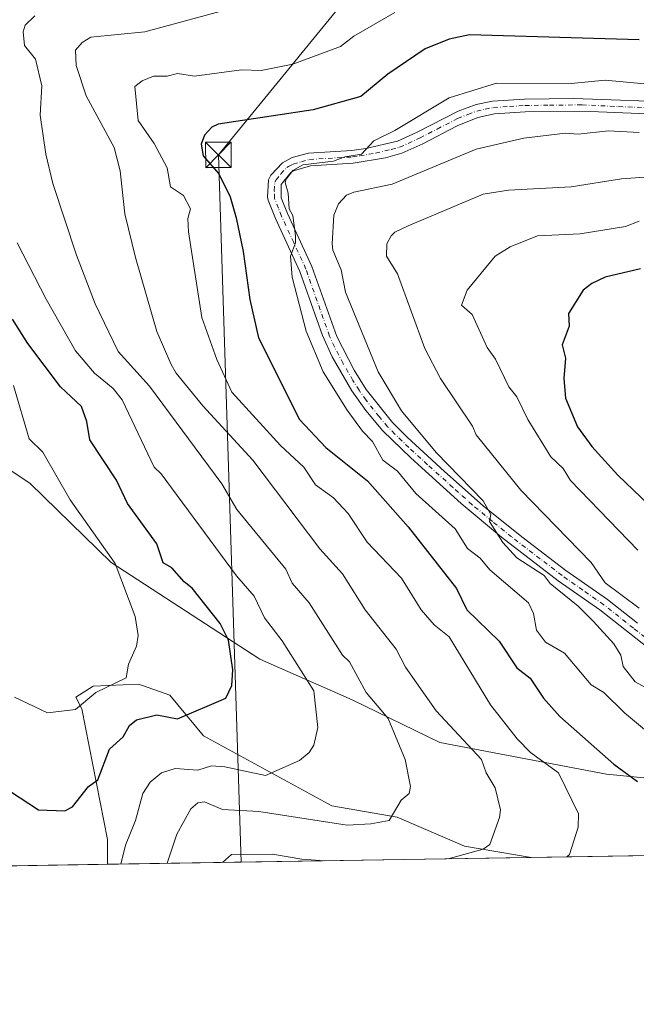
# Model space of a CAD drawing. Units: metres. Extents: x 610599 to 614046, y 4745515 to 4747884.
# Drawn here: x 613133 to 613314, y 4745515 to 4745804 of the extents above; entities that cross this region are included whole.
import ezdxf

# ---------------------------------------------------------------- set-up
doc = ezdxf.new("R2010")
doc.units = ezdxf.units.M
doc.header["$MEASUREMENT"] = 0
doc.linetypes.add('DGN Style 4', pattern=[2.6384748266838614, 1.318413404963828, -0.6592067024819142, 0.001648016756204785, -0.6592067024819142])
for name, color, linetype, lineweight in [('Arbolado forestal CxS', 92, 'Continuous', 0), ('Cima', 7, 'Continuous', 0), ('Comarca CxS', 21, 'Continuous', 0), ('Comunidad Autónoma CxS', 142, 'Continuous', 0), ('Cultivos herbáceos CxS', 92, 'Continuous', 0), ('Curva de nivel maestra', 30, 'Continuous', 30), ('Curva de nivel normal', 30, 'Continuous', 0), ('Entidad de ámbito territorial CxS', 92, 'Continuous', 0), ('Municipio CxS', 4, 'Continuous', 0), ('Pista no pavimentada Cxs', 111, 'Continuous', 0), ('Pista no pavimentada eje', 91, 'DGN Style 4', 0), ('Provincia CxS', 1, 'Continuous', 0), ('Tendido', 6, 'Continuous', 0), ('Torre de tendido puntual', 7, 'Continuous', 0)]:
    doc.layers.add(name, color=color, linetype=linetype, lineweight=lineweight)

# ---------------------------------------------------------------- blocks, each defined once
blk = doc.blocks.new('*U19')
at = {"layer": 'Arbolado forestal CxS', "color": 92, "linetype": 'Continuous', "lineweight": 0}
blk.add_polyline3d([(613346.5547000002, 4745578.265100001, 532.5728999999993), (613305.4483000003, 4745582.2435, 523.673299999995), (613256.3850999996, 4745591.526699999, 512.5825000000041), (613230.5285, 4745604.1237, 507.5918999999994), (613203.3454999998, 4745616.0581, 501.4655000000057), (613159.5878999997, 4745644.567700001, 494.5945999999968), (613135.7193, 4745667.7741, 491.9211000000069), (613107.1942999996, 4745686.7907, 485.9815999999992), (613085.7764999997, 4745728.154899999, 485.1646999999939), (613069.0314999997, 4745744.4329, 483.2770000000019), (613059.1825000001, 4745746.5823, 480.7553000000044), (613055.7884999998, 4745743.640500001, 479.1435000000056), (613050.8289000001, 4745739.3433, 477.4692000000068), (613044.1458999999, 4745742.1273, 476.0984999999928), (613030.9660999998, 4745762.585100001, 474.7535999999964), (613020.1995000001, 4745773.3147, 473.5139000000054), (613025, 4745790.431700001, 476.5954000000056), (613058.0696999999, 4745816.7533, 483.8206999999966)], dxfattribs=at)
blk.add_polyline3d([(613283.2395000001, 4745557.767700001, 516.6659000000072), (613158.4873000003, 4745555.7302, 503.0139000000054), (613158.4874999998, 4745563.069700001, 502.0078999999969), (613150.9672999998, 4745601.472300001, 494.328800000003), (613149.2139999997, 4745604.9345, 493.6784999999945), (613154.2825999996, 4745608.102499999, 493.5473999999958), (613167.5433, 4745608.7653, 495.2013000000007), (613168.8371000001, 4745608.303099999, 495.4124000000011), (613176.8246999999, 4745605.450099999, 497.1279000000068), (613186.7697999999, 4745593.515699999, 500.7813000000024), (613224.5608000001, 4745572.962099999, 507.2654000000039), (613243.7879999997, 4745569.647100001, 509.4584000000032), (613263.6782000001, 4745561.0273, 513.531099999993)], close=True, dxfattribs=at)
blk = doc.blocks.new('5TTEND')
at = {"layer": 'Cima', "color": 7, "linetype": 'Continuous', "lineweight": 0}
for p, q in [((-0.375, 0.3754), (0.375, -0.3746)), ((0.3720000000000001, 0.3784000000000001), (-0.3720000000000001, -0.3776))]:
    blk.add_line(p, q, dxfattribs=at)
at = {"layer": 'Cima', "color": 7, "linetype": 'Continuous', "lineweight": 0, "flags": 128}
blk.add_lwpolyline([(-0.375, -0.3746), (0.375, -0.3746), (0.375, 0.3754), (-0.375, 0.3754), (-0.3720000000000001, -0.3776)], dxfattribs=at)

msp = doc.modelspace()

# ---------------------------------------------------------------- linework, layer by layer
at = {"layer": 'Arbolado forestal CxS', "color": 92, "linetype": 'Continuous', "lineweight": 0, "extrusion": (-0.1087546679691734, -0.001776222270928771, 0.994067033569346), "elevation": -74612.9799392899, "flags": 128}
msp.add_lwpolyline([(-4734909.926105531, 686655.6780985396), (-4734909.926105531, 686530.1645936284)], dxfattribs=at)
at = {"layer": 'Arbolado forestal CxS', "color": 92, "linetype": 'Continuous', "lineweight": 0}
for points in [[(613058.0696999999, 4745816.7533, 483.8206999999966), (613025, 4745790.431700001, 476.5954000000056), (613020.1995000001, 4745773.3147, 473.5139000000054), (613030.9660999998, 4745762.585100001, 474.7535999999964), (613044.1458999999, 4745742.1273, 476.0984999999928), (613050.8289000001, 4745739.3433, 477.4692000000068), (613055.7884999998, 4745743.640500001, 479.1435000000056), (613059.1825000001, 4745746.5823, 480.7553000000044), (613069.0314999997, 4745744.4329, 483.2770000000019), (613085.7764999997, 4745728.154899999, 485.1646999999939), (613107.1942999996, 4745686.7907, 485.9815999999992), (613135.7193, 4745667.7741, 491.9211000000069), (613159.5878999997, 4745644.567700001, 494.5945999999968), (613203.3454999998, 4745616.0581, 501.4655000000057), (613230.5285, 4745604.1237, 507.5918999999994), (613256.3850999996, 4745591.526699999, 512.5825000000041), (613305.4483000003, 4745582.2435, 523.673299999995), (613346.5547000002, 4745578.265100001, 532.5728999999993)], [(613283.2389000002, 4745557.7678, 516.6656999999977), (613263.6782000001, 4745561.0273, 513.531099999993), (613243.7879999997, 4745569.647100001, 509.4584000000032), (613224.5608000001, 4745572.962099999, 507.2654000000039), (613186.7697999999, 4745593.515699999, 500.7813000000024), (613176.8246999999, 4745605.450099999, 497.1279000000068), (613168.8371000001, 4745608.303099999, 495.4124000000011), (613167.5433, 4745608.7653, 495.2013000000007), (613154.2825999996, 4745608.102499999, 493.5473999999958), (613149.2139999997, 4745604.9345, 493.6784999999945), (613150.9672999998, 4745601.472300001, 494.328800000003), (613158.4874999998, 4745563.069700001, 502.0078999999969), (613158.4873000003, 4745555.7303, 503.0139000000054)]]:
    msp.add_polyline3d(points, dxfattribs=at)
at = {"layer": 'Comarca CxS', "color": 21, "linetype": 'Continuous', "lineweight": 0, "flags": 128}
msp.add_lwpolyline([(611582.0627074626, 4745529.983010302), (610636.5300008416, 4745514.539982513), (610627.2097117049, 4746094.008483036), (610626.7164546171, 4746124.675658757), (610623.2231299451, 4746341.865445428), (610599.3200008426, 4747827.989982489), (611129.7529379796, 4747836.656245005), (612028.4086923535, 4747851.338566055), (614002.410000867, 4747883.589982489), (614037.7149694123, 4745753.830413247), (614040.760000866, 4745570.139982514), (613953.8323649202, 4745568.720226339), (613756.3289358547, 4745565.494477592), (612441.0019606573, 4745544.011739993), (612361.3873728615, 4745542.711425067)], close=True, dxfattribs=at)
at = {"layer": 'Comunidad Autónoma CxS', "color": 142, "linetype": 'Continuous', "lineweight": 0, "flags": 128}
msp.add_lwpolyline([(611582.0627074626, 4745529.983010302), (610636.5300008416, 4745514.539982513), (610627.2097117049, 4746094.008483036), (610626.7164546171, 4746124.675658757), (610623.2231299451, 4746341.865445428), (610599.3200008426, 4747827.989982489), (611129.7529379796, 4747836.656245005), (612028.4086923535, 4747851.338566055), (614002.410000867, 4747883.589982489), (614037.7149694123, 4745753.830413247), (614040.760000866, 4745570.139982514), (613953.8323649202, 4745568.720226339), (613756.3289358547, 4745565.494477592), (612441.0019606573, 4745544.011739993), (612361.3873728615, 4745542.711425067)], close=True, dxfattribs=at)
at = {"layer": 'Cultivos herbáceos CxS', "color": 92, "linetype": 'Continuous', "lineweight": 0, "extrusion": (-0.2203237651956021, -0.003598446148604123, 0.9754201605848368), "elevation": -151693.540195008, "flags": 128}
msp.add_lwpolyline([(-4734909.8155155, 673914.4270616863), (-4734909.8155155, 673834.7231860188)], dxfattribs=at)
at = {"layer": 'Cultivos herbáceos CxS', "color": 92, "linetype": 'Continuous', "lineweight": 0, "extrusion": (0.03934798318022317, 0.0006426947691635163, 0.9992253615491765), "elevation": 27679.11793575676, "flags": 128}
msp.add_lwpolyline([(4734909.072298003, -690023.7064807457), (4734909.072298003, -689994.5805372449)], dxfattribs=at)
at = {"layer": 'Cultivos herbáceos CxS', "color": 92, "linetype": 'Continuous', "lineweight": 0}
for points in [[(613058.0696999999, 4745816.7533, 483.8206999999966), (613025, 4745790.431700001, 476.5954000000056), (613020.1995000001, 4745773.3147, 473.5139000000054), (613030.9660999998, 4745762.585100001, 474.7535999999964), (613044.1458999999, 4745742.1273, 476.0984999999928), (613050.8289000001, 4745739.3433, 477.4692000000068), (613055.7884999998, 4745743.640500001, 479.1435000000056), (613059.1825000001, 4745746.5823, 480.7553000000044), (613069.0314999997, 4745744.4329, 483.2770000000019), (613085.7764999997, 4745728.154899999, 485.1646999999939), (613107.1942999996, 4745686.7907, 485.9815999999992), (613135.7193, 4745667.7741, 491.9211000000069), (613159.5878999997, 4745644.567700001, 494.5945999999968), (613203.3454999998, 4745616.0581, 501.4655000000057), (613230.5285, 4745604.1237, 507.5918999999994), (613256.3850999996, 4745591.526699999, 512.5825000000041), (613305.4483000003, 4745582.2435, 523.673299999995), (613346.5547000002, 4745578.265100001, 532.5728999999993)], [(613058.0696999999, 4745816.7533, 483.8206999999966), (613025, 4745790.431700001, 476.5954000000056), (613020.1995000001, 4745773.3147, 473.5139000000054), (613030.9660999998, 4745762.585100001, 474.7535999999964), (613044.1458999999, 4745742.1273, 476.0984999999928), (613050.8289000001, 4745739.3433, 477.4692000000068), (613055.7884999998, 4745743.640500001, 479.1435000000056), (613059.1825000001, 4745746.5823, 480.7553000000044), (613069.0314999997, 4745744.4329, 483.2770000000019), (613085.7764999997, 4745728.154899999, 485.1646999999939), (613107.1942999996, 4745686.7907, 485.9815999999992), (613135.7193, 4745667.7741, 491.9211000000069), (613159.5878999997, 4745644.567700001, 494.5945999999968), (613203.3454999998, 4745616.0581, 501.4655000000057), (613230.5285, 4745604.1237, 507.5918999999994), (613256.3850999996, 4745591.526699999, 512.5825000000041), (613305.4483000003, 4745582.2435, 523.673299999995), (613346.5547000002, 4745578.265100001, 532.5728999999993)], [(613360.9740000004, 4745559.0373, 534.2290000000066), (613283.2395000001, 4745557.767700001, 516.6659000000072), (613263.6782000001, 4745561.0273, 513.531099999993), (613243.7879999997, 4745569.647100001, 509.4584000000032), (613224.5608000001, 4745572.962099999, 507.2654000000039), (613186.7697999999, 4745593.515699999, 500.7813000000024), (613176.8246999999, 4745605.450099999, 497.1279000000068), (613168.8371000001, 4745608.303099999, 495.4124000000011), (613167.5433, 4745608.7653, 495.2013000000007), (613154.2825999996, 4745608.102499999, 493.5473999999958), (613149.2139999997, 4745604.9345, 493.6784999999945), (613150.9672999998, 4745601.472300001, 494.328800000003), (613158.4874999998, 4745563.069700001, 502.0078999999969), (613158.4873000003, 4745555.7302, 503.0139000000054), (613129.3877999998, 4745555.254899999, 504.1600999999937)], [(613283.2389000002, 4745557.7678, 516.6656999999977), (613263.6782000001, 4745561.0273, 513.531099999993), (613243.7879999997, 4745569.647100001, 509.4584000000032), (613224.5608000001, 4745572.962099999, 507.2654000000039), (613186.7697999999, 4745593.515699999, 500.7813000000024), (613176.8246999999, 4745605.450099999, 497.1279000000068), (613168.8371000001, 4745608.303099999, 495.4124000000011), (613167.5433, 4745608.7653, 495.2013000000007), (613154.2825999996, 4745608.102499999, 493.5473999999958), (613149.2139999997, 4745604.9345, 493.6784999999945), (613150.9672999998, 4745601.472300001, 494.328800000003), (613158.4874999998, 4745563.069700001, 502.0078999999969), (613158.4873000003, 4745555.7303, 503.0139000000054)]]:
    msp.add_polyline3d(points, dxfattribs=at)
at = {"layer": 'Curva de nivel maestra', "color": 30, "linetype": 'Continuous', "lineweight": 30, "flags": 128}
for points, elevation in [([(613315.0899999999, 4745798.290100001), (613265.0899999999, 4745799.800100001), (613259.0899999999, 4745798.470100001), (613252.0999999996, 4745795.620100001), (613241.0899999999, 4745788.170100001), (613233.0899999999, 4745781.6601), (613219.0899999999, 4745777.7501), (613191.0899999999, 4745773.5101), (613189.2199999997, 4745772.610099999), (613187.0899999999, 4745770.2501), (613186.1299999999, 4745767.6501), (613186.6900000004, 4745764.210100001), (613191.3399999999, 4745758.860099999), (613194.6200000001, 4745752.140100001), (613196.3600000005, 4745745.880100001), (613198.5099999999, 4745736.030099999), (613200.4000000004, 4745721.920100001), (613202.9900000002, 4745710.610099999), (613215.0499999998, 4745686.5701), (613222.8499999996, 4745678.370100001), (613235.0700000003, 4745668.590100001), (613247.0899999999, 4745655.0601), (613261.3300000001, 4745636.850099999), (613264.3300000001, 4745630.610099999), (613273.8399999999, 4745621.360099999), (613279.0899999999, 4745613.5101), (613282.9699999997, 4745610.4901), (613286.9299999997, 4745604.610099999), (613291.7300000006, 4745599.2501), (613307.6299999999, 4745585.1501), (613314.6200000001, 4745580.140100001)], 525), ([(613315.4199999999, 4745730.940099999), (613305.0899999999, 4745728.4301), (613301.0899999999, 4745726.610099999), (613298.5700000003, 4745724.610099999), (613294.2199999997, 4745717.7401), (613294.4900000002, 4745714.0101), (613292.3799999999, 4745708.610099999), (613293.3300000001, 4745704.610099999), (613292.9199999999, 4745698.610099999), (613293.3499999996, 4745692.870100001), (613296.8700000001, 4745684.390100001), (613301.0899999999, 4745678.610099999), (613308.7400000002, 4745670.2601), (613327.1100000005, 4745652.630100001)], 550), ([(613127.0899999999, 4745578.970100001), (613138.2000000002, 4745571.720100001), (613145.9500000002, 4745571.470100001), (613148.2000000002, 4745572.610099999), (613152.9699999997, 4745578.610099999), (613155.6900000004, 4745580.610099999), (613159.0899999999, 4745589.5701), (613163.0899999999, 4745593.270099999), (613164.9900000002, 4745596.610099999), (613167.0899999999, 4745598.190099999), (613173.0899999999, 4745599.7301), (613179.0899999999, 4745598.540100001), (613193.3399999999, 4745604.610099999), (613195.0899999999, 4745608.350099999), (613195.4100000003, 4745612.9301), (613194.1500000004, 4745621.670100001), (613191.7100000001, 4745626.610099999), (613183.4800000006, 4745637.0001), (613181.0899999999, 4745638.8101), (613177.4699999997, 4745642.9901), (613174.9400000004, 4745644.460100001), (613173.0899999999, 4745650.030099999), (613164.4000000004, 4745661.920100001), (613161.1900000004, 4745668.710100001), (613153.3099999996, 4745680.610099999), (613152.4400000004, 4745685.960100001), (613150.9100000003, 4745690.4301), (613144.7000000002, 4745696.220100001), (613135.0899999999, 4745708.940099999), (613130.5700000003, 4745716.090100001)], 500)]:
    msp.add_lwpolyline(points, dxfattribs=dict(at, elevation=elevation))
at = {"layer": 'Curva de nivel normal', "color": 30, "linetype": 'Continuous', "lineweight": 0, "flags": 128}
for points, elevation in [([(613258.8216000004, 4745557.369000001), (613269.0899999999, 4745560.15), (613271.0899999999, 4745561.600000001), (613273.9699999997, 4745569.49), (613274.2400000002, 4745571.76), (613272.7000000002, 4745578.220000001), (613270, 4745582.609999999), (613268.6299999999, 4745586.609999999), (613255.3300000001, 4745600.850000001), (613246.25, 4745613.77), (613243.4900000002, 4745619.01), (613234.3700000001, 4745630.609999999), (613227.7100000001, 4745641.230000001), (613221.0599999996, 4745648.58), (613201.2699999996, 4745674.609999999), (613186.5899999999, 4745690.609999999), (613178.7199999997, 4745700.24), (613177.2800000003, 4745702.800000001), (613173.0099999999, 4745712.529999999), (613166.7300000006, 4745734.25), (613163.6100000005, 4745747.130000001), (613162.25, 4745759.77), (613160.4900000002, 4745766.609999999), (613152.2800000003, 4745781.800000001), (613149.25, 4745790.77), (613149.0899999999, 4745795.210000001), (613151.0899999999, 4745797.480000001), (613153.5999999996, 4745799.119999999), (613169.4800000006, 4745800.609999999), (613193.0899999999, 4745807.02)], 515), ([(613137.0899999999, 4745805.359999999), (613134.3099999996, 4745802.609999999), (613133.6399999997, 4745800.609999999), (613134.1100000005, 4745796.609999999), (613137.3099999996, 4745792.609999999), (613139.2300000006, 4745784.75), (613138.6600000003, 4745776.180000001), (613140.3600000005, 4745764.609999999), (613142.4600000001, 4745755.980000001), (613149.3899999997, 4745734.91), (613154.9000000004, 4745720.609999999), (613161.6500000004, 4745706.609999999), (613170.8899999997, 4745696.41), (613192.1500000004, 4745667.67), (613196.6399999997, 4745660.16), (613211.0300000003, 4745642.550000001), (613212.9199999999, 4745638.439999999), (613217.9199999999, 4745632.609999999), (613227.75, 4745617.27), (613229.75, 4745615.27), (613234.7100000001, 4745606.230000001), (613241.1299999999, 4745598.609999999), (613246.1500000004, 4745586.609999999), (613247.7699999996, 4745578.609999999), (613247.3099999996, 4745576.609999999), (613245.0300000003, 4745574.609999999), (613241.4100000003, 4745568.609999999), (613236.0999999996, 4745567.619999999), (613229.0899999999, 4745567.27), (613203.0899999999, 4745571.289999999), (613192.3399999999, 4745571.859999999), (613187.0899999999, 4745574.130000001), (613185.0899999999, 4745573.789999999), (613183.0899999999, 4745572.029999999), (613178.9500000002, 4745564.609999999), (613176.1195, 4745556.018200001)], 510), ([(613293.7418000001, 4745557.939300001), (613294.5499999998, 4745558.609999999), (613297.0899999999, 4745566.609999999), (613297.25, 4745570.609999999), (613291.3399999999, 4745582.609999999), (613283.1100000005, 4745588.630000001), (613279.1699999999, 4745592.609999999), (613271.3300000001, 4745602.609999999), (613259.0899999999, 4745622.609999999), (613254.6799999997, 4745626.199999999), (613250.8899999997, 4745630.609999999), (613245.0899999999, 4745639.91), (613235, 4745650.52), (613229.4100000003, 4745658.930000001), (613225.0899999999, 4745663.529999999), (613219.8099999996, 4745667.33), (613216.3700000001, 4745672.609999999), (613209.4600000001, 4745678.980000001), (613195.1500000004, 4745694.67), (613190.6900000004, 4745704.210000001), (613186.3200000003, 4745716.609999999), (613182.3300000001, 4745741.850000001), (613182.1699999999, 4745745.689999999), (613182.9199999999, 4745748.609999999), (613180.9299999997, 4745752.449999999), (613177.0899999999, 4745755.039999999), (613176.1200000001, 4745760.609999999), (613172.2300000006, 4745767.75), (613167.5700000003, 4745774.609999999), (613166.5300000003, 4745784.609999999), (613168.7199999997, 4745786.24), (613172.0599999996, 4745787.58), (613176.0899999999, 4745787.609999999), (613179.0899999999, 4745788.380000001), (613184.0899999999, 4745787.609999999), (613197.9500000002, 4745789.470000001), (613203.7400000002, 4745789.26), (613213.0899999999, 4745791.130000001), (613227.0899999999, 4745796.289999999), (613231.0899999999, 4745799.41), (613243.0899999999, 4745806.32)], 520), ([(613318.4400000004, 4745593.960000001), (613310.75, 4745600.27), (613304.7100000001, 4745606.230000001), (613300.9800000006, 4745608.5), (613293.0899999999, 4745617.83), (613287.5300000003, 4745621.050000001), (613284.8300000001, 4745624.609999999), (613283.9699999997, 4745629.49), (613282.4600000001, 4745632.609999999), (613271.0899999999, 4745642.4), (613268.2699999996, 4745645.789999999), (613264.4900000002, 4745648.609999999), (613260.8799999999, 4745654.4), (613249.3300000001, 4745664.850000001), (613243.8799999999, 4745671.4), (613239.5499999998, 4745674.609999999), (613236.5899999999, 4745680.109999999), (613233.5999999996, 4745683.119999999), (613229.0899999999, 4745689.300000001), (613222.0599999996, 4745700.609999999), (613217.0599999996, 4745712.58), (613212.9299999997, 4745728.449999999), (613212.4100000003, 4745734.609999999), (613213.8799999999, 4745738.609999999), (613213.8499999996, 4745740.609999999), (613213.0999999996, 4745746.609999999), (613212, 4745748.609999999), (613211.6900000004, 4745753.210000001), (613210.79, 4745756.310000001), (613211.0899999999, 4745757.32), (613213.0899999999, 4745759.850000001), (613216.0300000003, 4745761.550000001), (613225.0899999999, 4745762.58), (613228.3600000005, 4745763.880000001), (613233.29, 4745764.609999999), (613236.9100000003, 4745768.609999999), (613243.0899999999, 4745771.66), (613259.0899999999, 4745781.26), (613273.0899999999, 4745785.52), (613295.0899999999, 4745785.480000001), (613305.0899999999, 4745786.4), (613325.0899999999, 4745784.59)], 530), ([(613322.6500000004, 4745604.609999999), (613313.9199999999, 4745609.439999999), (613310.4000000004, 4745613.92), (613309.7000000002, 4745617.220000001), (613307.5599999996, 4745620.609999999), (613301.6100000005, 4745627.130000001), (613297.0899999999, 4745631.720000001), (613288.8300000001, 4745638.350000001), (613287.0899999999, 4745640.65), (613279.0899999999, 4745645.9), (613274.9199999999, 4745650.439999999), (613271.04, 4745656.560000001), (613271.4000000004, 4745658.609999999), (613269.1100000005, 4745662.630000001), (613255.3200000003, 4745676.84), (613245.0899999999, 4745689.17), (613238.1799999997, 4745700.609999999), (613228.5800000001, 4745724.100000001), (613227.3399999999, 4745730.609999999), (613224.9000000004, 4745736.42), (613224.7199999997, 4745738.24), (613225.2000000002, 4745746.720000001), (613226.5700000003, 4745750.09), (613228.8700000001, 4745752.609999999), (613231.0899999999, 4745753.49), (613242.3200000003, 4745755.84), (613267.0899999999, 4745766.100000001), (613281.0899999999, 4745769.359999999), (613293.3600000005, 4745770.880000001), (613297.0899999999, 4745770.550000001), (613306.0499999998, 4745771.57), (613315.0899999999, 4745771.060000001)], 535), ([(613315.0899999999, 4745631.07), (613305.0499999998, 4745638.57), (613300.9699999997, 4745644.49), (613280.2699999996, 4745665.789999999), (613267.0899999999, 4745682.07), (613265.9600000001, 4745684.609999999), (613256.5300000003, 4745698.609999999), (613251.9699999997, 4745707.49), (613243.9100000003, 4745729.430000001), (613240.6799999997, 4745734.609999999), (613240.7199999997, 4745738.24), (613242.0099999999, 4745740.609999999), (613243.0899999999, 4745741.699999999), (613247.0899999999, 4745743.529999999), (613269.0899999999, 4745752.92), (613276.5700000003, 4745754.09), (613295.0899999999, 4745755.060000001), (613309.8399999999, 4745757.359999999), (613337.0899999999, 4745759.359999999)], 540), ([(613314.6699999999, 4745648.189999999), (613294.8600000005, 4745668.609999999), (613292.6600000003, 4745672.180000001), (613289.0899999999, 4745675.640000001), (613282.2699999996, 4745686.609999999), (613279.0899999999, 4745693.279999999), (613276.6600000003, 4745696.180000001), (613272.7999999998, 4745704.32), (613270.2800000003, 4745707.800000001), (613265.9199999999, 4745717.439999999), (613262.7599999999, 4745720.279999999), (613264.4000000004, 4745724.609999999), (613272.6500000004, 4745734.609999999), (613277.0899999999, 4745737.359999999), (613285.0899999999, 4745740.609999999), (613297.6799999997, 4745741.199999999), (613311.0899999999, 4745743.33), (613315.0899999999, 4745744.970000001)], 545), ([(613131.9100000003, 4745738.609999999), (613140.4299999997, 4745721.949999999), (613149.0899999999, 4745706.82), (613154.7199999997, 4745700.24), (613160.1799999997, 4745695.699999999), (613162.8399999999, 4745692.359999999), (613172.2300000006, 4745672.609999999), (613174.3099999996, 4745670.609999999), (613196.4699999997, 4745640.609999999), (613201.6900000004, 4745634.609999999), (613204.7300000006, 4745628.25), (613209.9100000003, 4745621.430000001), (613219.2599999999, 4745606.779999999), (613220.5, 4745596.02), (613219.2800000003, 4745590.800000001), (613217.9299999997, 4745588.609999999), (613215.0899999999, 4745586.289999999), (613205.0899999999, 4745581.890000001), (613193.0899999999, 4745584.449999999), (613189.1500000004, 4745584.67), (613185.0899999999, 4745583.460000001), (613178.4100000003, 4745583.930000001), (613174.4299999997, 4745582.609999999), (613171.0899999999, 4745579.91), (613168.9600000001, 4745576.609999999), (613166.7800000003, 4745568.609999999), (613163.8200000003, 4745561.34), (613162.4672999998, 4745555.7952)], 505), ([(613130.7999999998, 4745696.609999999), (613135.4299999997, 4745680.949999999), (613139.4400000004, 4745676.960000001), (613147.4800000006, 4745663), (613160.7300000006, 4745644.25), (613166.7000000002, 4745628.609999999), (613167.5099999999, 4745623.029999999), (613167.0899999999, 4745619.939999999), (613164.6799999997, 4745614.609999999), (613164, 4745610.609999999), (613155.0899999999, 4745606.32), (613149.0899999999, 4745601.300000001), (613140.8099999996, 4745600.33), (613131.0899999999, 4745604.890000001)], 495), ([(613192.3689000001, 4745556.283600001), (613195.0499999998, 4745558.609999999), (613207.0899999999, 4745558.720000001), (613215.7100000001, 4745557.230000001), (613222.5147000002, 4745556.776000001)], 515)]:
    msp.add_lwpolyline(points, dxfattribs=dict(at, elevation=elevation))
at = {"layer": 'Entidad de ámbito territorial CxS', "color": 92, "linetype": 'Continuous', "lineweight": 0, "flags": 128}
msp.add_lwpolyline([(613756.3289358547, 4745565.494477592), (612441.0019606573, 4745544.011739993)], dxfattribs=at)
at = {"layer": 'Municipio CxS', "color": 4, "linetype": 'Continuous', "lineweight": 0, "flags": 128}
msp.add_lwpolyline([(611582.0627074626, 4745529.983010302), (610636.5300008416, 4745514.539982513), (610627.2097117049, 4746094.008483036), (610626.7164546171, 4746124.675658757), (610623.2231299451, 4746341.865445428), (610599.3200008426, 4747827.989982489), (611129.7529379796, 4747836.656245005), (612028.4086923535, 4747851.338566055), (614002.410000867, 4747883.589982489), (614037.7149694123, 4745753.830413247), (614040.760000866, 4745570.139982514), (613953.8323649202, 4745568.720226339), (613756.3289358547, 4745565.494477592), (612441.0019606573, 4745544.011739993), (612361.3873728615, 4745542.711425067)], close=True, dxfattribs=at)
at = {"layer": 'Pista no pavimentada Cxs', "color": 111, "linetype": 'Continuous', "lineweight": 0}
for points in [[(613322.0800999999, 4745615.940099999, 538.5200999999943), (613312.2301000003, 4745623.7401, 538.5730999999942), (613303.5100999996, 4745630.600099999, 539.1950999999972), (613291.2600999996, 4745639.170100001, 537.1448999999993), (613274.5000999998, 4745652.020099999, 535.3901999999945), (613262.6901000004, 4745661.850099999, 534.168399999995), (613247.7901, 4745675.300100001, 533.9897999999957), (613239.5900999998, 4745683.220100001, 533.6892999999982), (613234.5800999999, 4745689.210100001, 533.1964000000007), (613230.4700999996, 4745694.9901, 532.835500000001), (613224.6901000004, 4745704.9901, 533.5071999999927), (613221.7901, 4745711.3101, 532.4223000000056), (613215.2001, 4745730.1501, 530.5268999999971), (613208.0201000003, 4745745.690099999, 529.4487999999983), (613205.8701, 4745751.110099999, 529.1438999999956), (613205.6001000004, 4745752.030099999, 529.1494999999995), (613205.9401000004, 4745757.0701, 529.4130000000005), (613206.6300999997, 4745758.460100001, 529.4980000000069), (613210.0301000001, 4745762.1501, 529.6962000000058), (613212.8701, 4745763.640100001, 529.9551999999967), (613217.6700999998, 4745764.9801, 530.3996999999945), (613230.4700999996, 4745765.710100001, 531.0957999999955), (613234.6001000004, 4745766.350099999, 530.869200000001), (613243.8901000004, 4745768.4801, 530.9780000000028), (613249.7200999996, 4745771.110099999, 531.306700000001), (613261.7701000003, 4745777.280099999, 530.8942999999999), (613267.0301000001, 4745779.2301, 531.1119000000035), (613271.9200999998, 4745780.2601, 531.2228999999934), (613281.3501000004, 4745780.840100001, 532.2281999999977), (613295.8101000005, 4745781.0601, 532.3132000000041), (613328.6901000004, 4745779.870100001, 533.8972999999969)], [(613322.0800999999, 4745615.940099999, 538.5200999999943), (613312.2301000003, 4745623.7401, 538.5730999999942), (613303.5100999996, 4745630.600099999, 539.1950999999972), (613291.2600999996, 4745639.170100001, 537.1448999999993), (613274.5000999998, 4745652.020099999, 535.3901999999945), (613262.6901000004, 4745661.850099999, 534.168399999995), (613247.7901, 4745675.300100001, 533.9897999999957), (613239.5900999998, 4745683.220100001, 533.6892999999982), (613234.5800999999, 4745689.210100001, 533.1964000000007), (613230.4700999996, 4745694.9901, 532.835500000001), (613224.6901000004, 4745704.9901, 533.5071999999927), (613221.7901, 4745711.3101, 532.4223000000056), (613215.2001, 4745730.1501, 530.5268999999971), (613208.0201000003, 4745745.690099999, 529.4487999999983), (613205.8701, 4745751.110099999, 529.1438999999956), (613205.6001000004, 4745752.030099999, 529.1494999999995), (613205.9401000004, 4745757.0701, 529.4130000000005), (613206.6300999997, 4745758.460100001, 529.4980000000069), (613210.0301000001, 4745762.1501, 529.6962000000058), (613212.8701, 4745763.640100001, 529.9551999999967), (613217.6700999998, 4745764.9801, 530.3996999999945), (613230.4700999996, 4745765.710100001, 531.0957999999955), (613234.6001000004, 4745766.350099999, 530.869200000001), (613243.8901000004, 4745768.4801, 530.9780000000028), (613249.7200999996, 4745771.110099999, 531.306700000001), (613261.7701000003, 4745777.280099999, 530.8942999999999), (613267.0301000001, 4745779.2301, 531.1119000000035), (613271.9200999998, 4745780.2601, 531.2228999999934), (613281.3501000004, 4745780.840100001, 532.2281999999977), (613295.8101000005, 4745781.0601, 532.3132000000041), (613328.6901000004, 4745779.870100001, 533.8972999999969)], [(613322.2001, 4745776.290100001, 535.1858999999968), (613300.7401000002, 4745777.2501, 534.5359999999928), (613281.4801000003, 4745777.090100001, 533.2008999999962), (613272.4401000004, 4745776.530099999, 532.611699999994), (613267.5601000005, 4745775.450099999, 532.542100000006), (613261.4700999996, 4745773.0001, 532.4758000000002), (613251.3601000002, 4745767.7301, 532.3862999999983), (613245.1601, 4745764.9301, 532.7813000000025), (613240.3300999999, 4745763.620100001, 532.6073999999935), (613230.9001000002, 4745761.970100001, 531.7998999999982), (613218.3201000001, 4745761.2501, 531.1459000000032), (613213.5701000001, 4745759.850099999, 530.7788), (613212.5201000003, 4745759.2501, 530.5969000000041), (613209.6801000005, 4745755.7301, 530.3383999999933), (613209.6401000004, 4745751.8101, 530.4064000000071), (613211.4801000003, 4745747.170100001, 530.5688999999984), (613218.6801000005, 4745731.5701, 532.0688999999984), (613226.0000999998, 4745711.0101, 534.3316000000051), (613231.1201, 4745701.130100001, 535.1395000000048), (613234.7100999998, 4745695.440099999, 534.5326999999961), (613242.4001000002, 4745685.7301, 534.5547999999981), (613246.7200999996, 4745681.4101, 535.5144), (613257.7701000003, 4745671.300100001, 534.7332000000024), (613269.1801000005, 4745661.190099999, 535.5963000000047), (613280.5301000001, 4745652.0701, 536.6809999999969), (613293.4801000003, 4745642.210100001, 537.4710999999952), (613305.7500999998, 4745633.620100001, 539.5437999999995), (613314.5601000005, 4745626.690099999, 539.3031000000046)], [(613322.2001, 4745776.290100001, 535.1858999999968), (613300.7401000002, 4745777.2501, 534.5359999999928), (613281.4801000003, 4745777.090100001, 533.2008999999962), (613272.4401000004, 4745776.530099999, 532.611699999994), (613267.5601000005, 4745775.450099999, 532.542100000006), (613261.4700999996, 4745773.0001, 532.4758000000002), (613251.3601000002, 4745767.7301, 532.3862999999983), (613245.1601, 4745764.9301, 532.7813000000025), (613240.3300999999, 4745763.620100001, 532.6073999999935), (613230.9001000002, 4745761.970100001, 531.7998999999982), (613218.3201000001, 4745761.2501, 531.1459000000032), (613213.5701000001, 4745759.850099999, 530.7788), (613212.5201000003, 4745759.2501, 530.5969000000041), (613209.6801000005, 4745755.7301, 530.3383999999933), (613209.6401000004, 4745751.8101, 530.4064000000071), (613211.4801000003, 4745747.170100001, 530.5688999999984), (613218.6801000005, 4745731.5701, 532.0688999999984), (613226.0000999998, 4745711.0101, 534.3316000000051), (613231.1201, 4745701.130100001, 535.1395000000048), (613234.7100999998, 4745695.440099999, 534.5326999999961), (613242.4001000002, 4745685.7301, 534.5547999999981), (613246.7200999996, 4745681.4101, 535.5144), (613257.7701000003, 4745671.300100001, 534.7332000000024), (613269.1801000005, 4745661.190099999, 535.5963000000047), (613280.5301000001, 4745652.0701, 536.6809999999969), (613293.4801000003, 4745642.210100001, 537.4710999999952), (613305.7500999998, 4745633.620100001, 539.5437999999995), (613314.5601000005, 4745626.690099999, 539.3031000000046)]]:
    msp.add_polyline3d(points, dxfattribs=at)
at = {"layer": 'Pista no pavimentada eje', "color": 91, "linetype": 'DGN Style 4', "lineweight": 0}
msp.add_polyline3d([(613323.2200999996, 4745617.4351, 539.0185000000056), (613313.3951000003, 4745625.215100001, 538.8215000000055), (613304.6300999997, 4745632.110099999, 539.3608999999997), (613298.4951, 4745636.405099999, 537.9582999999984), (613292.3701, 4745640.690099999, 537.1861999999965), (613285.8951000003, 4745645.620100001, 537.0823999999993), (613277.5151000004, 4745652.045100001, 536.0368000000017), (613271.8400999998, 4745656.6051, 535.3804999999993), (613265.9351000005, 4745661.520099999, 534.7584999999963), (613260.2301000003, 4745666.575099999, 534.3969999999972), (613252.7801000001, 4745673.300100001, 533.8843999999954), (613247.2550999997, 4745678.3551, 534.1594999999943), (613243.1551000001, 4745682.315099999, 533.5043000000006), (613240.9951, 4745684.475099999, 533.8433999999979), (613238.4901000002, 4745687.470100001, 533.1748999999982), (613234.6451000003, 4745692.325099999, 533.2942999999941), (613232.5900999998, 4745695.215100001, 532.8429000000033), (613230.7950999998, 4745698.0601, 533.3990000000049), (613227.9051000001, 4745703.0601, 533.3803999999947), (613225.3450999996, 4745708.0001, 533.8006000000023), (613223.8951000003, 4745711.1601, 533.1040999999968), (613220.2351000002, 4745721.440099999, 531.9263000000064), (613216.9401000004, 4745730.860099999, 530.8329999999987), (613213.3400999998, 4745738.6601, 530.3078999999998), (613209.7500999998, 4745746.4301, 529.9612000000052), (613208.8300999999, 4745748.7501, 529.855899999995), (613207.6875, 4745751.690099999, 529.5486999999994), (613207.6401000004, 4745753.880100001, 529.5963999999949), (613207.8101000005, 4745756.4001, 529.726800000004), (613208.1551000001, 4745757.095100001, 529.8421999999991), (613209.5751, 4745758.8551, 530.0650000000023), (613211.2751000002, 4745760.700099999, 530.0681999999942), (613211.8000999996, 4745761.0001, 530.073900000003), (613213.2200999996, 4745761.745100001, 530.0763000000006), (613215.5950999996, 4745762.4451, 530.0359000000026), (613217.9951, 4745763.1151, 530.2583000000013), (613230.6851000005, 4745763.840100001, 531.2427000000025), (613232.7500999998, 4745764.1601, 531.158500000005), (613237.4650999998, 4745764.985099999, 531.3331000000035), (613242.1101000002, 4745766.050100001, 531.6000000000058), (613244.5251000002, 4745766.7051, 531.5038000000059), (613250.5401, 4745769.420100001, 531.7566999999982), (613255.5950999996, 4745772.0551, 531.4471999999951), (613261.6201, 4745775.140100001, 531.7057000000059), (613264.6651, 4745776.3651, 531.6040999999968), (613267.2950999998, 4745777.340100001, 531.4275999999954), (613269.7351000002, 4745777.880100001, 531.5654000000068), (613272.1801000005, 4745778.395099999, 531.7118000000046), (613276.8951000003, 4745778.6851, 531.8086000000039), (613281.4151, 4745778.965100001, 532.6092000000062), (613288.6451000003, 4745779.075099999, 533.2263999999996), (613298.2751000002, 4745779.155099999, 533.568499999994), (613309.0050999997, 4745778.675100001, 534.3687000000064), (613325.4451000001, 4745778.0801, 533.7036999999982)], dxfattribs=at)
at = {"layer": 'Provincia CxS', "color": 1, "linetype": 'Continuous', "lineweight": 0, "flags": 128}
msp.add_lwpolyline([(611582.0627074626, 4745529.983010302), (610636.5300008416, 4745514.539982513), (610627.2097117049, 4746094.008483036), (610626.7164546171, 4746124.675658757), (610623.2231299451, 4746341.865445428), (610599.3200008426, 4747827.989982489), (611129.7529379796, 4747836.656245005), (612028.4086923535, 4747851.338566055), (614002.410000867, 4747883.589982489), (614037.7149694123, 4745753.830413247), (614040.760000866, 4745570.139982514), (613953.8323649202, 4745568.720226339), (613756.3289358547, 4745565.494477592), (612441.0019606573, 4745544.011739993), (612361.3873728615, 4745542.711425067)], close=True, dxfattribs=at)
at = {"layer": 'Tendido', "color": 6, "linetype": 'Continuous', "lineweight": 0}
msp.add_polyline3d([(613669.6732999999, 4747878.153700001, 491.7312999999995), (613665.4100000003, 4747865.24, 493.7547999999952), (613724.6399999997, 4747707.800000001, 535.7893999999942), (613807.5099999999, 4747489.560000001, 534.2164000000049), (613934.4199999999, 4747155.32, 526.8325999999943), (613817.2850000003, 4746815.827500001, 524.3960999999981), (613732.7300000006, 4746569.32, 518.8506999999954), (613646.8899999997, 4746317.720000001, 524.607600000003), (613475.4033000004, 4746111.085000001, 524.565300000002), (613377.8899999997, 4745992.680000001, 516.2115000000049), (613191.1600000003, 4745764.439999999, 528.8570999999939), (613197.8751999997, 4745556.373500001, 517.418399999995)], dxfattribs=at)

# ---------------------------------------------------------------- block references
at = {"layer": 'Arbolado forestal CxS', "color": 92, "linetype": 'Continuous', "lineweight": 0}
msp.add_blockref('*U19', (0, 0), dxfattribs=at)
at = {"layer": 'Torre de tendido puntual', "color": 7, "linetype": 'Continuous', "lineweight": 0, "xscale": 10, "yscale": 10, "zscale": 10}
msp.add_blockref('5TTEND', (613191.1600000003, 4745764.439999999, 528.8570999999939), dxfattribs=at)

doc.saveas('drawing.dxf')
